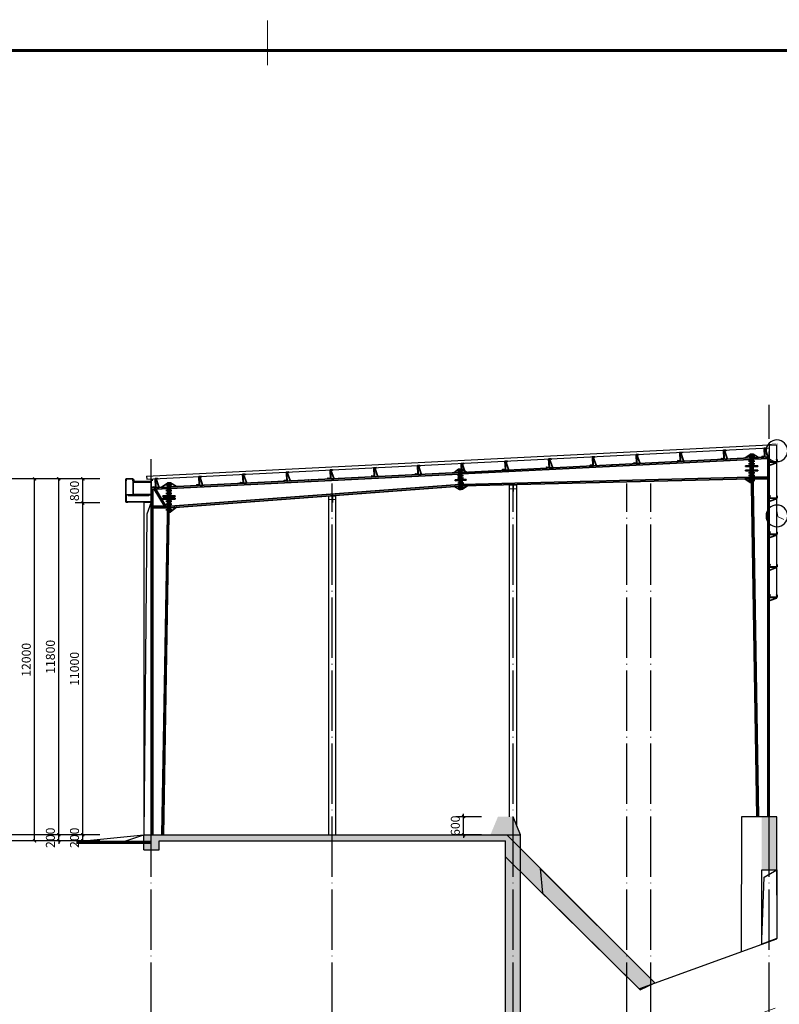
# Model space of a CAD drawing. Extents: x -146361 to 159770, y -87748 to 849918.
# Drawn here: x 89233 to 114428, y 8444 to 41087 of the extents above; entities that cross this region are included whole.
import ezdxf
from ezdxf.enums import TextEntityAlignment as Align

# ---------------------------------------------------------------- set-up
doc = ezdxf.new("R2010")
doc.units = 0
doc.header["$LTSCALE"] = 1000
doc.header["$MEASUREMENT"] = 0
doc.linetypes.add('DASH', pattern=[0.35, 0.25, -0.1])
doc.linetypes.add('DOTE', pattern=[2.42, 2, -0.2, 0.02, -0.2])
for name, color, linetype, lineweight in [('114', 2, 'Continuous', 18), ('14', 2, 'Continuous', 35), ('柱_主零件_实线', 51, 'Continuous', 18), ('柱子', 3, 'Continuous', 35), ('梁_主零件_实线', 141, 'Continuous', 18)]:
    doc.layers.add(name, color=color, linetype=linetype, lineweight=lineweight)
for name, color, linetype in [('COLUMN', 9, 'Continuous'), ('DIM', 3, 'Continuous'), ('DIM_ELEV', 3, 'Continuous'), ('DIM_IDEN', 3, 'Continuous'), ('DOTE', 1, 'Continuous'), ('GROUND', 2, 'Continuous'), ('KFZ', 2, 'Continuous'), ('PUB_DIM', 3, 'Continuous'), ('PUB_HATCH', 8, 'Continuous'), ('S-S', 2, 'Continuous'), ('S_WALL', 9, 'Continuous'), ('TK', 7, 'Continuous'), ('TK-WHITE', 7, 'Continuous'), ('WALL', 191, 'Continuous'), ('WINDOW', 4, 'Continuous')]:
    doc.layers.add(name, color=color, linetype=linetype)
doc.styles.add('_TCH_DIM_T3', font='SIMPLEX', dxfattribs={"width": 0.705882, "bigfont": 'GBCBIG'})
doc.styles.add('TK_宋体', font='txt')
doc.styles.add('宋体', font='txt')
doc.dimstyles.new('_TCH_ARCH&&100', dxfattribs={"dimtxt": 297.5, "dimasz": 100, "dimexe": 250, "dimexo": 300, "dimgap": 126.25, "dimtad": 1, "dimdec": 0, "dimzin": 0, "dimdsep": 46, "dimtxsty": '_TCH_DIM_T3', "dimblk": 'ARCHTICK', "dimcen": 0.09, "dimclrt": 7, "dimazin": 2, "dimtfac": 1, "dimtdec": 0, "dimtix": 1, "dimtmove": 2, "dimatfit": 3, "dimfxl": 0, "dimtolj": 1, "dimtzin": 0, "dimarcsym": 0})

# ---------------------------------------------------------------- blocks, each defined once
blk = doc.blocks.new('lzA1_0.5_1')
at = {"layer": 'TK-WHITE', "const_width": 0.35}
blk.add_lwpolyline([(638, 594), (638, 579)], dxfattribs=at)
blk.add_lwpolyline([(638, 594), (638, 579)], dxfattribs=at)
at = {"layer": 'TK-WHITE'}
for points, const_width in [([(0, 0), (1261, 0), (1261, 594), (0, 594)], 0.01), ([(25, 10), (1251, 10), (1251, 584), (25, 584)], 1)]:
    blk.add_lwpolyline(points, close=True, dxfattribs=dict(at, const_width=const_width))
at = {"layer": 'TK', "style": 'TK_宋体', "flags": 3}
for tag, p in [('LZHQ_N会签5_T5_H2', (7.5, 574)), ('LZHQ_N会签6_T5_H2', (12.5, 574)), ('LZHQ_N会签7_T5_H2', (17.06, 572.24)), ('LZHQ_N会签8_T5_H2', (22.5, 574)), ('LZHQ_N会签5_T6_H5', (7.5, 554)), ('LZHQ_N会签6_T6_H5', (12.5, 554)), ('LZHQ_N会签7_T6_H5', (17.5, 554)), ('LZHQ_N会签8_T6_H5', (22.5, 554)), ('LZHQ_N会签5_T5_H2', (7.5, 534)), ('LZHQ_N会签6_T5_H2', (12.5, 534)), ('LZHQ_N会签7_T5_H2', (17.5, 534)), ('LZHQ_N会签8_T5_H2', (22.5, 534)), ('LZHQ_N会签1_T5_H2', (7.5, 514)), ('LZHQ_N会签2_T5_H2', (12.5, 514)), ('LZHQ_N会签3_T5_H2', (17.5, 514)), ('LZHQ_N会签4_T5_H2', (22.5, 514)), ('LZHQ_N会签1_T6_H5', (7.5, 494)), ('LZHQ_N会签2_T6_H5', (12.5, 494)), ('LZHQ_N会签3_T6_H5', (17.5, 494)), ('LZHQ_N会签4_T6_H5', (22.5, 494)), ('LZHQ_N会签1_T5_H2', (7.5, 474)), ('LZHQ_N会签2_T5_H2', (12.5, 474)), ('LZHQ_N会签3_T5_H2', (17.5, 474)), ('LZHQ_N会签4_T5_H2', (22.5, 474))]:
    blk.add_attdef(tag, text='', height=1.8, rotation=90, dxfattribs=at).set_placement(p, align=Align.MIDDLE_CENTER)
at = {"layer": 'TK', "style": '宋体', "flags": 3}
blk.add_attdef('LZBARCODE_T1', text='', height=3, rotation=90, dxfattribs=at).set_placement((1251, 10, 0), align=Align.TOP_LEFT)
at = {"layer": 'TK', "style": '宋体', "width": 0.75}
blk.add_attdef('LZTQINS', text='', height=3, dxfattribs=at).set_placement((1251, 10), align=Align.MIDDLE)
at = {"layer": 'TK', "style": '宋体', "flags": 3}
blk.add_attdef('LZFRAME', text='', height=3, dxfattribs=at).set_placement((1245.21, 5.03), align=Align.MIDDLE)
blk = doc.blocks.new('FDHSGHFGHDGH')
at = {"layer": '114'}
for p, q in [((13374, 23550), (12852, 23550)), ((1374, 22823), (852, 22823))]:
    blk.add_line(p, q, dxfattribs=at)
at = {"layer": '114', "color": 1, "const_width": 1.4}
for points in [[(13149, 23550), (13077, 23550)], [(1149, 22823), (1077, 22823)]]:
    blk.add_lwpolyline(points, dxfattribs=at)
at = {"layer": '14', "ltscale": 100}
for p, q in [((13125, 23369), (13109, 23369)), ((1125, 22642), (1109, 22642))]:
    blk.add_line(p, q, dxfattribs=at)
at = {"layer": '14', "linetype": 'DASH', "ltscale": 100}
for points in [[(13109, 23913), (13125, 23913)], [(1109, 23186), (1125, 23186)]]:
    blk.add_lwpolyline(points, dxfattribs=at)
at = {"layer": '14', "ltscale": 100}
for points in [[(13109, 23369), (13109, 23913)], [(13125, 23913), (13125, 23369)], [(1109, 22642), (1109, 23186)], [(1125, 23186), (1125, 22642)]]:
    blk.add_lwpolyline(points, dxfattribs=at)
at = {"layer": 'KFZ'}
for points in [[(13355, 1200), (13355, 23776), (12855, 23776), (12855, 1782)], [(1355, 600), (1355, 23049), (855, 23049), (855, 600)]]:
    blk.add_lwpolyline(points, dxfattribs=at)
blk = doc.blocks.new('20230803.11095514')
at = {"color": 6}
for p, q in [((504, 6923), (6447, 6923)), ((504, 6670), (6447, 6670)), ((540, 2499), (8810, 2499)), ((1226, 2499), (1226, 2246)), ((1226, 2246), (8124, 2246)), ((8124, 2499), (8124, 2246))]:
    blk.add_line(p, q, dxfattribs=at)
at = {"layer": 'PUB_DIM'}
for points in [[(0, 7327), (2, 7355), (504, 7315), (504, 2528), (6447, 2528), (6447, 7275), (5973, 7275), (5973, 7303), (6475, 7303), (6475, 2499), (476, 2499), (476, 7289)], [(6475, 7798), (6475, 2499), (8874, 2499), (8874, 7798)], [(6555, 7798), (6555, 2499), (8794, 2499), (8794, 7798)], [(476, 0), (8874, 0), (8874, 2499), (476, 2499)], [(476, 80), (8874, 80), (8874, 2419), (476, 2419)]]:
    blk.add_lwpolyline(points, close=True, dxfattribs=at)
at = {"layer": 'S-S'}
for points in [[(8714, 7048), (8810, 7048, 0.4142136), (8874, 7112), (8874, 7734, 0.4142136), (8810, 7798), (6539, 7798, 0.4142136), (6475, 7734), (6475, 7112, 0.4142136), (6539, 7048), (6635, 7048), (6635, 7112), (6539, 7112), (6539, 7734), (8810, 7734), (8810, 7112), (8714, 7112)], [(1226, 160), (1226, 64, -0.4142136), (1162, 0), (540, 0, -0.4142136), (476, 64), (476, 2435, -0.4142136), (540, 2499), (1162, 2499, -0.4142136), (1226, 2435), (1226, 2339), (1162, 2339), (1162, 2435), (540, 2435), (540, 64), (1162, 64), (1162, 160)], [(8124, 160), (8124, 64, 0.4142136), (8188, 0), (8810, 0, 0.4142136), (8874, 64), (8874, 2435, 0.4142136), (8810, 2499), (8188, 2499, 0.4142136), (8124, 2435), (8124, 2339), (8188, 2339), (8188, 2435), (8810, 2435), (8810, 64), (8188, 64), (8188, 160)]]:
    blk.add_lwpolyline(points, format="xyb", close=True, dxfattribs=at)
blk = doc.blocks.new('20240406.01410288')
at = {"layer": '柱子', "ltscale": 100}
h = blk.add_hatch(color=256, dxfattribs=at)
edge = h.paths.add_edge_path()
edge.add_arc((35744, 31124), 10, 0, 360)
h = blk.add_hatch(color=256, dxfattribs=at)
edge = h.paths.add_edge_path()
edge.add_arc((15644, 30119), 10, 0, 360)
for p, q in [((44823, 31703), (45223, 31703)), ((44823, 31363), (45223, 31363)), ((25488, 30721), (25888, 30741)), ((44823, 31183), (45223, 31183)), ((25504, 30402), (25904, 30422)), ((25512, 30242), (25912, 30262)), ((25520, 30080), (25920, 30100)), ((44823, 30605), (45223, 30605)), ((44823, 30425), (45223, 30425)), ((44823, 30085), (45223, 30085)), ((6163, 29800), (6563, 29800)), ((6163, 29420), (6563, 29420)), ((25528, 29920), (25928, 29940)), ((25544, 29600), (25944, 29620)), ((6163, 29220), (6563, 29220)), ((6163, 28718), (6563, 28718)), ((6163, 28518), (6563, 28518)), ((6163, 28138), (6563, 28138))]:
    blk.add_line(p, q, dxfattribs=at)
for points in [[(43190, 31536), (43162, 32089), (43304, 32096), (43332, 32071), (43336, 32075), (43306, 32102), (43156, 32095), (43184, 31541), (43042, 31534), (43015, 31559), (43011, 31555), (43040, 31528)], [(45890, 31671), (45862, 32224), (46004, 32231), (46032, 32206), (46036, 32210), (46006, 32237), (45856, 32230), (45884, 31676), (45742, 31669), (45715, 31694), (45711, 31690), (45740, 31663)], [(28690, 30810), (28662, 31364), (28804, 31371), (28832, 31346), (28836, 31350), (28806, 31377), (28656, 31369), (28684, 30816), (28542, 30809), (28515, 30834), (28511, 30830), (28540, 30803)], [(31590, 30956), (31562, 31509), (31704, 31516), (31732, 31491), (31736, 31495), (31706, 31522), (31556, 31515), (31584, 30961), (31442, 30954), (31415, 30979), (31411, 30975), (31440, 30948)], [(34490, 31101), (34462, 31654), (34604, 31661), (34632, 31636), (34636, 31640), (34606, 31667), (34456, 31660), (34484, 31106), (34342, 31099), (34315, 31124), (34311, 31120), (34340, 31093)], [(37390, 31246), (37362, 31799), (37504, 31806), (37532, 31781), (37536, 31785), (37506, 31812), (37356, 31805), (37384, 31251), (37242, 31244), (37215, 31269), (37211, 31265), (37240, 31238)], [(40290, 31391), (40262, 31944), (40404, 31951), (40432, 31926), (40436, 31930), (40406, 31957), (40256, 31950), (40284, 31396), (40142, 31389), (40115, 31414), (40111, 31410), (40140, 31383)], [(17090, 30231), (17062, 30784), (17204, 30791), (17232, 30766), (17236, 30770), (17206, 30797), (17056, 30790), (17084, 30236), (16942, 30229), (16915, 30254), (16911, 30250), (16940, 30223)], [(19990, 30376), (19962, 30929), (20104, 30936), (20132, 30911), (20136, 30915), (20106, 30942), (19956, 30935), (19984, 30381), (19842, 30374), (19815, 30399), (19811, 30395), (19840, 30368)], [(22890, 30521), (22862, 31074), (23004, 31081), (23032, 31056), (23036, 31060), (23006, 31087), (22856, 31080), (22884, 30526), (22742, 30519), (22715, 30544), (22711, 30540), (22740, 30513)], [(25790, 30666), (25762, 31219), (25904, 31226), (25932, 31201), (25936, 31205), (25906, 31232), (25756, 31225), (25784, 30671), (25642, 30664), (25615, 30689), (25611, 30685), (25640, 30658)], [(5490, 29651), (5462, 30204), (5604, 30211), (5632, 30186), (5636, 30190), (5606, 30217), (5456, 30210), (5484, 29656), (5342, 29649), (5315, 29674), (5311, 29670), (5340, 29643)], [(8390, 29796), (8362, 30349), (8504, 30356), (8532, 30331), (8536, 30335), (8506, 30362), (8356, 30355), (8384, 29801), (8242, 29794), (8215, 29819), (8211, 29815), (8240, 29788)], [(11290, 29941), (11262, 30494), (11404, 30501), (11432, 30476), (11436, 30480), (11406, 30507), (11256, 30500), (11284, 29946), (11142, 29939), (11115, 29964), (11111, 29960), (11140, 29933)], [(14190, 30086), (14162, 30639), (14304, 30646), (14332, 30621), (14336, 30625), (14306, 30652), (14156, 30645), (14184, 30091), (14042, 30084), (14015, 30109), (14011, 30105), (14040, 30078)]]:
    blk.add_lwpolyline(points, close=True, dxfattribs=at)
for points in [[(43165, 32076), (43194, 31497)], [(43403, 31547), (43405, 31507), (43245, 31499), (43203, 31537), (43177, 32076), (43216, 32078), (43403, 31547)], [(43205, 31497), (43177, 32076)], [(45865, 32211), (45894, 31632)], [(46103, 31682), (46105, 31642), (45945, 31634), (45903, 31672), (45877, 32211), (45916, 32213), (46103, 31682)], [(45905, 31632), (45877, 32211)], [(25793, 30627), (44923, 31583)], [(25798, 30527), (44923, 31483)], [(28665, 31351), (28694, 30772)], [(28903, 30822), (28905, 30782), (28745, 30774), (28703, 30812), (28677, 31351), (28716, 31353), (28903, 30822)], [(28705, 30772), (28677, 31351)], [(31565, 31496), (31594, 30917)], [(31803, 30967), (31805, 30927), (31645, 30919), (31603, 30957), (31577, 31496), (31616, 31498), (31803, 30967)], [(31605, 30917), (31577, 31496)], [(34465, 31641), (34494, 31062)], [(34703, 31112), (34705, 31072), (34545, 31064), (34503, 31102), (34477, 31641), (34516, 31643), (34703, 31112)], [(34505, 31062), (34477, 31641)], [(37365, 31786), (37394, 31207)], [(37603, 31257), (37605, 31217), (37445, 31209), (37403, 31247), (37377, 31786), (37416, 31788), (37603, 31257)], [(37405, 31207), (37377, 31786)], [(40265, 31931), (40294, 31352)], [(40503, 31402), (40505, 31362), (40345, 31354), (40303, 31392), (40277, 31931), (40316, 31933), (40503, 31402)], [(40305, 31352), (40277, 31931)], [(40294, 31352), (40305, 31352)], [(43194, 31497), (43205, 31497)], [(44564, 31565), (44923, 31823)], [(44883, 31581), (44564, 31565)], [(44923, 31623), (44883, 31581)], [(44923, 29965), (44923, 31824)], [(44923, 31824), (45023, 31824)], [(44923, 31823), (44923, 31623)], [(44923, 31703), (45123, 31703)], [(44923, 31363), (45123, 31363)], [(45023, 29765), (45023, 31824)], [(45023, 31824), (45123, 31824)], [(45023, 31824), (45023, 29965)], [(45123, 31633), (45123, 31833)], [(45123, 31833), (45483, 31611)], [(45123, 31824), (45123, 29765)], [(45123, 31593), (46194, 31647)], [(45163, 31595), (45123, 31633)], [(45123, 31493), (45123, 31593)], [(46194, 31546), (45123, 31493)], [(45483, 31611), (45163, 31595)], [(45894, 31632), (45905, 31632)], [(46194, 31546), (46093, 31541)], [(46093, 7795), (46093, 31541)], [(46094, 31642), (46105, 31642)], [(46194, 31647), (46194, 31546)], [(46194, 7795), (46194, 31546)], [(17065, 30771), (17094, 30192)], [(17303, 30242), (17305, 30202), (17145, 30194), (17103, 30232), (17077, 30771), (17116, 30773), (17303, 30242)], [(17105, 30192), (17077, 30771)], [(19965, 30916), (19994, 30337)], [(20203, 30387), (20205, 30347), (20045, 30339), (20003, 30377), (19977, 30916), (20016, 30918), (20203, 30387)], [(20005, 30337), (19977, 30916)], [(22865, 31061), (22894, 30482)], [(23103, 30532), (23105, 30492), (22945, 30484), (22903, 30522), (22877, 31061), (22916, 31063), (23103, 30532)], [(22905, 30482), (22877, 31061)], [(25264, 30600), (25583, 30836)], [(25583, 30836), (25683, 30841)], [(25650, 29495), (25583, 30836)], [(25583, 30836), (25592, 30657)], [(25588, 30726), (25788, 30736)], [(25683, 30841), (25782, 30846)], [(25683, 30841), (25750, 29500)], [(25750, 29500), (25683, 30841)], [(25765, 31206), (25794, 30627)], [(26003, 30677), (26005, 30637), (25845, 30629), (25803, 30667), (25777, 31206), (25816, 31208), (26003, 30677)], [(25805, 30627), (25777, 31206)], [(25782, 30846), (25849, 29505)], [(25791, 30667), (25782, 30846)], [(25782, 30846), (26123, 30643)], [(28694, 30771), (28705, 30772)], [(31594, 30917), (31605, 30917)], [(34494, 31062), (34505, 31062)], [(37394, 31207), (37405, 31207)], [(44923, 31063), (44613, 31063)], [(44613, 31063), (44613, 31013)], [(44613, 31013), (44923, 31013)], [(44613, 30725), (44613, 30775)], [(44613, 30775), (44923, 30775)], [(44923, 30725), (44613, 30725)], [(44923, 31183), (45123, 31183)], [(44923, 31013), (44923, 31063)], [(44923, 30775), (44923, 30725)], [(45123, 31063), (45433, 31063)], [(45123, 31013), (45123, 31063)], [(45433, 31013), (45123, 31013)], [(45433, 30775), (45123, 30775)], [(45123, 30775), (45123, 30725)], [(45123, 30725), (45433, 30725)], [(45433, 31063), (45433, 31013)], [(45433, 30725), (45433, 30775)], [(46674, 31320), (46194, 31320)], [(46194, 31308), (46194, 31320)], [(46194, 31308), (46674, 31308)], [(46234, 31108), (46194, 31108), (46194, 31268), (46234, 31308), (46674, 31308), (46674, 31268), (46234, 31108)], [(46674, 31308), (46674, 31320)], [(5465, 30191), (5494, 29612)], [(5703, 29662), (5705, 29622), (5545, 29614), (5503, 29652), (5477, 30191), (5516, 30193), (5703, 29662)], [(5505, 29612), (5477, 30191)], [(6463, 29660), (25594, 30617)], [(6463, 29560), (25599, 30517)], [(8365, 30336), (8394, 29757)], [(8603, 29807), (8605, 29767), (8445, 29759), (8403, 29797), (8377, 30336), (8416, 30338), (8603, 29807)], [(8405, 29757), (8377, 30336)], [(11265, 30481), (11294, 29902)], [(11503, 29952), (11505, 29912), (11345, 29904), (11303, 29942), (11277, 30481), (11316, 30483), (11503, 29952)], [(11305, 29902), (11277, 30481)], [(14165, 30626), (14194, 30047)], [(14403, 30097), (14405, 30057), (14245, 30049), (14203, 30087), (14177, 30626), (14216, 30628), (14403, 30097)], [(14205, 30047), (14177, 30626)], [(14194, 30047), (14205, 30047)], [(17094, 30192), (17105, 30192)], [(19994, 30337), (20005, 30337)], [(22894, 30482), (22905, 30482)], [(25554, 30615), (25264, 30600)], [(25618, 30137), (25358, 30124)], [(25358, 30124), (25360, 30074)], [(25360, 30074), (25620, 30087)], [(25592, 30657), (25554, 30615)], [(25604, 30407), (25804, 30417)], [(25612, 30247), (25812, 30257)], [(25620, 30087), (25618, 30137)], [(25620, 30085), (25820, 30095)], [(25833, 30629), (25791, 30667)], [(25794, 30627), (25805, 30627)], [(25817, 30147), (26077, 30160)], [(25820, 30097), (25817, 30147)], [(26080, 30110), (25820, 30097)], [(26123, 30643), (25833, 30629)], [(25833, 29825), (44923, 30305)], [(25838, 29725), (44923, 30205)], [(26077, 30160), (26080, 30110)], [(44563, 30196), (44883, 30204)], [(44923, 29965), (44563, 30196)], [(44883, 30204), (44923, 30165)], [(44923, 30605), (45123, 30605)], [(44923, 30425), (45123, 30425)], [(44923, 30165), (44923, 29965)], [(44923, 30085), (45123, 30085)], [(45123, 30305), (46093, 30305)], [(45123, 30205), (45123, 30305)], [(46093, 30205), (45123, 30205)], [(46093, 30305), (46093, 30205)], [(5194, 29597), (6263, 29650)], [(5194, 29496), (5194, 29597)], [(6263, 29550), (5194, 29496)], [(5194, 29496), (5294, 29501)], [(5194, 6597), (5194, 29496)], [(5294, 6597), (5294, 29501)], [(5493, 29511), (5393, 29506)], [(5393, 29506), (6063, 28378)], [(6163, 28378), (5493, 29511)], [(5494, 29612), (5505, 29612)], [(5853, 29630), (6263, 29920)], [(6223, 29648), (5853, 29630)], [(6263, 29690), (6223, 29648)], [(6263, 27798), (6263, 29938)], [(6263, 29938), (6363, 29938)], [(6263, 29920), (6263, 29690)], [(6263, 29800), (6463, 29800)], [(6263, 29650), (6263, 29550)], [(6263, 29420), (6463, 29420)], [(6363, 29938), (6363, 27798)], [(6363, 27998), (6363, 29938)], [(6363, 29938), (6463, 29938)], [(6463, 29938), (6463, 27998)], [(6463, 29700), (6463, 29930)], [(6463, 29930), (6872, 29680)], [(6463, 28378), (25634, 29815)], [(6463, 28278), (25639, 29715)], [(6503, 29662), (6463, 29700)], [(6872, 29680), (6503, 29662)], [(8394, 29757), (8405, 29757)], [(11294, 29902), (11305, 29902)], [(25310, 29691), (25599, 29712)], [(25650, 29495), (25310, 29691)], [(25599, 29712), (25641, 29675)], [(25628, 29925), (25828, 29935)], [(25641, 29675), (25650, 29495)], [(25644, 29605), (25844, 29615)], [(25750, 29500), (25650, 29495)], [(25849, 29505), (25750, 29500)], [(25840, 29685), (25878, 29726)], [(25849, 29505), (25840, 29685)], [(26168, 29733), (25849, 29505)], [(25878, 29726), (26168, 29733)], [(45023, 29965), (44923, 29965)], [(45377, 7795), (45023, 29765)], [(45123, 29765), (45023, 29765)], [(45123, 29765), (45023, 29765)], [(45477, 7795), (45123, 29765)], [(6263, 29080), (5953, 29080)], [(5953, 29080), (5953, 29030)], [(5953, 29030), (6263, 29030)], [(5953, 28858), (5953, 28908)], [(5953, 28908), (6263, 28908)], [(6263, 28858), (5953, 28858)], [(6263, 29220), (6463, 29220)], [(6263, 29030), (6263, 29080)], [(6263, 28908), (6263, 28858)], [(6463, 29080), (6773, 29080)], [(6463, 29030), (6463, 29080)], [(6773, 29030), (6463, 29030)], [(6773, 28908), (6463, 28908)], [(6463, 28908), (6463, 28858)], [(6463, 28858), (6773, 28858)], [(6773, 29080), (6773, 29030)], [(6773, 28858), (6773, 28908)], [(46674, 28920), (46194, 28920)], [(46194, 28908), (46194, 28920)], [(46194, 28908), (46674, 28908)], [(46234, 28708), (46194, 28708), (46194, 28868), (46234, 28908), (46674, 28908), (46674, 28868), (46234, 28708)], [(46674, 28908), (46674, 28920)], [(5294, 28378), (6263, 28378)], [(5294, 28278), (5294, 28378)], [(6263, 28278), (5294, 28278)], [(6063, 28378), (6163, 28378)], [(6263, 28718), (6463, 28718)], [(6263, 28518), (6463, 28518)], [(6263, 28378), (6263, 28278)], [(6263, 28138), (6463, 28138)], [(6872, 28309), (6463, 28008)], [(6463, 28238), (6503, 28281)], [(6463, 28008), (6463, 28238)], [(6503, 28281), (6872, 28309)], [(5902, 6597), (6263, 27798)], [(6002, 6597), (6363, 27798)], [(6263, 27798), (6363, 27798)], [(6363, 27798), (6263, 27798)], [(6463, 27998), (6363, 27998)], [(46674, 26520), (46194, 26520)], [(46194, 26508), (46194, 26520)], [(46194, 26508), (46674, 26508)], [(46234, 26308), (46194, 26308), (46194, 26468), (46234, 26508), (46674, 26508), (46674, 26468), (46234, 26308)], [(46674, 26508), (46674, 26520)], [(46674, 24363), (46194, 24363)], [(46194, 24351), (46194, 24363)], [(46194, 24351), (46674, 24351)], [(46234, 24151), (46194, 24151), (46194, 24311), (46234, 24351), (46674, 24351), (46674, 24311), (46234, 24151)], [(46674, 24351), (46674, 24363)], [(46674, 22349), (46194, 22349)], [(46194, 22337), (46194, 22349)], [(46194, 22337), (46674, 22337)], [(46234, 22137), (46194, 22137), (46194, 22297), (46234, 22337), (46674, 22337), (46674, 22297), (46234, 22137)], [(46674, 22337), (46674, 22349)]]:
    blk.add_lwpolyline(points, dxfattribs=at)
for points in [[(46674, 31466), (46706, 31466, -0.414214), (46710, 31462), (46710, 31328, -0.414214), (46706, 31324), (46222, 31324, -0.414214), (46218, 31328), (46218, 31462, -0.414214), (46222, 31466), (46254, 31466), (46254, 31470), (46218, 31470, 0.414214), (46214, 31466), (46214, 31324, 0.414214), (46218, 31320), (46710, 31320, 0.414214), (46714, 31324), (46714, 31466, 0.414214), (46710, 31470), (46674, 31470), (46674, 31466)], [(46674, 29066), (46706, 29066, -0.414214), (46710, 29062), (46710, 28928, -0.414214), (46706, 28924), (46222, 28924, -0.414214), (46218, 28928), (46218, 29062, -0.414214), (46222, 29066), (46254, 29066), (46254, 29070), (46218, 29070, 0.414214), (46214, 29066), (46214, 28924, 0.414214), (46218, 28920), (46710, 28920, 0.414214), (46714, 28924), (46714, 29066, 0.414214), (46710, 29070), (46674, 29070), (46674, 29066)], [(46674, 26666), (46706, 26666, -0.414214), (46710, 26662), (46710, 26528, -0.414214), (46706, 26524), (46222, 26524, -0.414214), (46218, 26528), (46218, 26662, -0.414214), (46222, 26666), (46254, 26666), (46254, 26670), (46218, 26670, 0.414214), (46214, 26666), (46214, 26524, 0.414214), (46218, 26520), (46710, 26520, 0.414214), (46714, 26524), (46714, 26666, 0.414214), (46710, 26670), (46674, 26670), (46674, 26666)], [(46674, 24509), (46706, 24509, -0.414214), (46710, 24505), (46710, 24371, -0.414214), (46706, 24367), (46222, 24367, -0.414214), (46218, 24371), (46218, 24505, -0.414214), (46222, 24509), (46254, 24509), (46254, 24513), (46218, 24513, 0.414214), (46214, 24509), (46214, 24367, 0.414214), (46218, 24363), (46710, 24363, 0.414214), (46714, 24367), (46714, 24509, 0.414214), (46710, 24513), (46674, 24513), (46674, 24509)], [(46674, 22495), (46706, 22495, -0.414214), (46710, 22491), (46710, 22357, -0.414214), (46706, 22353), (46222, 22353, -0.414214), (46218, 22357), (46218, 22491, -0.414214), (46222, 22495), (46254, 22495), (46254, 22499), (46218, 22499, 0.414214), (46214, 22495), (46214, 22353, 0.414214), (46218, 22349), (46710, 22349, 0.414214), (46714, 22353), (46714, 22495, 0.414214), (46710, 22499), (46674, 22499), (46674, 22495)]]:
    blk.add_lwpolyline(points, format="xyb", dxfattribs=at)
for centre in [(35744, 31124), (15644, 30119)]:
    blk.add_circle(centre, 10, dxfattribs=at)
at = {"layer": '柱子', "ltscale": 100, "xscale": -0.2, "yscale": 0.2, "zscale": 0.2}
blk.add_blockref('20230803.11095514', (5289, 28647), dxfattribs=at)
blk = doc.blocks.new('FSDFGSDGDGDS')
at = {"layer": '柱_主零件_实线'}
for p, q in [((695863, 69471), (696263, 69617)), ((691432, 67859), (691832, 68004))]:
    blk.add_line(p, q, dxfattribs=at)
at = {"layer": '柱_主零件_实线', "ltscale": 20, "const_width": 0.02}
for points in [[(704988, 66365), (704988, 71565)], [(705488, 71565), (704988, 71565)], [(705008, 66365), (705008, 71565)], [(705468, 66365), (705468, 71565)], [(705488, 66365), (705488, 71565)], [(710963, 66365), (710963, 71565)], [(711263, 71565), (710963, 71565)], [(710975, 66365), (710975, 71565)], [(711251, 66365), (711251, 71565)], [(711263, 66365), (711263, 71565)], [(701063, 71364), (700663, 71218)], [(700663, 65865), (700663, 71218)], [(700681, 65865), (700681, 71225)], [(701045, 65865), (701045, 71357)], [(701063, 65865), (701063, 71364)], [(696245, 65865), (696245, 69610)], [(696263, 65865), (696263, 69617)], [(695863, 65865), (695863, 69471)], [(695881, 65865), (695881, 69478)], [(691814, 65865), (691814, 67998)], [(691832, 65865), (691832, 68004)], [(707463, 66365), (707463, 68065)], [(707763, 68065), (707463, 68065)], [(707475, 66365), (707475, 68065)], [(707751, 66365), (707751, 68065)], [(707763, 66365), (707763, 68065)], [(713723, 65515), (713723, 68065)], [(714023, 68065), (713723, 68065)], [(713735, 65515), (713735, 68065)], [(714011, 65515), (714011, 68065)], [(714023, 65515), (714023, 68065)], [(691432, 65865), (691432, 67859)], [(691450, 65865), (691450, 67865)]]:
    blk.add_lwpolyline(points, dxfattribs=at)
at = {"layer": '梁_主零件_实线', "ltscale": 20, "const_width": 0.02}
for points in [[(710963, 71565), (705488, 71565)], [(705488, 71115), (705488, 71565)], [(710963, 71551), (705488, 71551)], [(710963, 71565), (710963, 71115)], [(700663, 71218), (696263, 69617)], [(700663, 71203), (696263, 69602)], [(710963, 71129), (705488, 71129)], [(710963, 71115), (705488, 71115)], [(700663, 70593), (696263, 68991)], [(700663, 70578), (696263, 68976)], [(704988, 70555), (701063, 70555)], [(701063, 70105), (701063, 70555)], [(704988, 70541), (701063, 70541)], [(704988, 70555), (704988, 70105)], [(704988, 70119), (701063, 70119)], [(704988, 70105), (701063, 70105)], [(695863, 69471), (691832, 68004)], [(695863, 69456), (691832, 67989)], [(695863, 68846), (691832, 67378)], [(695863, 68831), (691832, 67364)], [(710963, 68065), (707763, 68065)], [(707763, 67615), (707763, 68065)], [(710963, 68051), (707763, 68051)], [(710963, 68065), (710963, 67615)], [(713723, 68065), (711263, 68065)], [(711263, 67615), (711263, 68065)], [(713723, 68051), (711263, 68051)], [(713723, 68065), (713723, 67615)], [(715123, 68065), (714023, 68065)], [(714023, 67615), (714023, 68065)], [(715123, 68051), (714023, 68051)], [(715123, 68065), (715123, 67615)], [(710963, 67629), (707763, 67629)], [(710963, 67615), (707763, 67615)], [(713723, 67629), (711263, 67629)], [(713723, 67615), (711263, 67615)], [(715123, 67629), (714023, 67629)], [(715123, 67615), (714023, 67615)]]:
    blk.add_lwpolyline(points, dxfattribs=at)
blk = doc.blocks.new('_ArchTick')
at = {"color": 0, "linetype": 'ByBlock', "const_width": 0.4}
blk.add_lwpolyline([(-0.5, -0.5), (0.5, 0.5)], dxfattribs=at)
blk = doc.blocks.new('*D728')
at = {"layer": 'Defpoints', "color": 0, "transparency": 16777216}
for p in [(89726, 25864), (90589, 25864), (90589, 13864)]:
    blk.add_point(p, dxfattribs=at)
at = {"layer": 'PUB_DIM', "color": 0, "lineweight": -2, "transparency": 16777216}
for p, q in [((90289, 25864), (89476, 25864)), ((89726, 13864), (89726, 25864)), ((90289, 13864), (89476, 13864))]:
    blk.add_line(p, q, dxfattribs=at)
at = {"layer": 'PUB_DIM', "color": 0, "lineweight": -2, "transparency": 16777216, "xscale": 100, "yscale": 100, "zscale": 100}
for p, rotation in [((89726, 25864), 90), ((89726, 13864), 270)]:
    blk.add_blockref('_ArchTick', p, dxfattribs=dict(at, rotation=rotation))
at = {"layer": 'PUB_DIM', "color": 7, "transparency": 16777216, "insert": (89451, 19864), "char_height": 297.5, "attachment_point": 5, "rotation": 90, "style": '_TCH_DIM_T3'}
blk.add_mtext('\\A1;12000', dxfattribs=at)
blk = doc.blocks.new('*D731')
at = {"layer": 'Defpoints', "color": 0, "transparency": 16777216}
for p in [(103956, 14664), (104849, 14664), (104849, 14064)]:
    blk.add_point(p, dxfattribs=at)
at = {"layer": 'PUB_DIM', "color": 0, "lineweight": -2, "transparency": 16777216}
for p, q in [((103956, 14664), (103956, 14764)), ((104549, 14664), (103706, 14664)), ((103956, 14064), (103956, 14664)), ((104549, 14064), (103706, 14064)), ((103956, 14064), (103956, 13964))]:
    blk.add_line(p, q, dxfattribs=at)
at = {"layer": 'PUB_DIM', "color": 0, "lineweight": -2, "transparency": 16777216, "xscale": 100, "yscale": 100, "zscale": 100}
for p, rotation in [((103956, 14664), 270), ((103956, 14064), 90)]:
    blk.add_blockref('_ArchTick', p, dxfattribs=dict(at, rotation=rotation))
at = {"layer": 'PUB_DIM', "color": 7, "transparency": 16777216, "insert": (103681, 14364), "char_height": 297.5, "attachment_point": 5, "rotation": 90, "style": '_TCH_DIM_T3'}
blk.add_mtext('\\A1;600', dxfattribs=at)
blk = doc.blocks.new('*D732')
at = {"layer": 'Defpoints', "color": 0, "transparency": 16777216}
for p in [(91326, 14064), (92189, 14064), (92189, 13864)]:
    blk.add_point(p, dxfattribs=at)
at = {"layer": 'PUB_DIM', "color": 0, "lineweight": -2, "transparency": 16777216}
for p, q in [((91889, 14064), (91076, 14064)), ((91326, 14064), (91326, 14164)), ((91326, 13864), (91326, 14064)), ((91889, 13864), (91076, 13864)), ((91326, 13864), (91326, 13764))]:
    blk.add_line(p, q, dxfattribs=at)
at = {"layer": 'PUB_DIM', "color": 0, "lineweight": -2, "transparency": 16777216, "xscale": 100, "yscale": 100, "zscale": 100}
for p, rotation in [((91326, 14064), 270), ((91326, 13864), 90)]:
    blk.add_blockref('_ArchTick', p, dxfattribs=dict(at, rotation=rotation))
at = {"layer": 'PUB_DIM', "color": 7, "transparency": 16777216, "insert": (91051, 13964), "char_height": 297.5, "attachment_point": 5, "rotation": 90, "style": '_TCH_DIM_T3'}
blk.add_mtext('\\A1;200', dxfattribs=at)
blk = doc.blocks.new('*D733')
at = {"layer": 'Defpoints', "color": 0, "transparency": 16777216}
for p in [(91326, 25064), (92189, 25064), (92189, 14064)]:
    blk.add_point(p, dxfattribs=at)
at = {"layer": 'PUB_DIM', "color": 0, "lineweight": -2, "transparency": 16777216}
for p, q in [((91889, 25064), (91076, 25064)), ((91326, 14064), (91326, 25064)), ((91889, 14064), (91076, 14064))]:
    blk.add_line(p, q, dxfattribs=at)
at = {"layer": 'PUB_DIM', "color": 0, "lineweight": -2, "transparency": 16777216, "xscale": 100, "yscale": 100, "zscale": 100}
for p, rotation in [((91326, 25064), 90), ((91326, 14064), 270)]:
    blk.add_blockref('_ArchTick', p, dxfattribs=dict(at, rotation=rotation))
at = {"layer": 'PUB_DIM', "color": 7, "transparency": 16777216, "insert": (91051, 19564), "char_height": 297.5, "attachment_point": 5, "rotation": 90, "style": '_TCH_DIM_T3'}
blk.add_mtext('\\A1;11000', dxfattribs=at)
blk = doc.blocks.new('*D734')
at = {"layer": 'Defpoints', "color": 0, "transparency": 16777216}
for p in [(91326, 25864), (92189, 25864), (92189, 25064)]:
    blk.add_point(p, dxfattribs=at)
at = {"layer": 'PUB_DIM', "color": 0, "lineweight": -2, "transparency": 16777216}
for p, q in [((91889, 25864), (91076, 25864)), ((91326, 25064), (91326, 25864)), ((91889, 25064), (91076, 25064))]:
    blk.add_line(p, q, dxfattribs=at)
at = {"layer": 'PUB_DIM', "color": 0, "lineweight": -2, "transparency": 16777216, "xscale": 100, "yscale": 100, "zscale": 100}
for p, rotation in [((91326, 25864), 90), ((91326, 25064), 270)]:
    blk.add_blockref('_ArchTick', p, dxfattribs=dict(at, rotation=rotation))
at = {"layer": 'PUB_DIM', "color": 7, "transparency": 16777216, "insert": (91051, 25464), "char_height": 297.5, "attachment_point": 5, "rotation": 90, "style": '_TCH_DIM_T3'}
blk.add_mtext('\\A1;800', dxfattribs=at)
blk = doc.blocks.new('*D757')
at = {"layer": 'Defpoints', "color": 0, "transparency": 16777216}
for p in [(90526, 14064), (91389, 14064), (91389, 13864)]:
    blk.add_point(p, dxfattribs=at)
at = {"layer": 'PUB_DIM', "color": 0, "lineweight": -2, "transparency": 16777216}
for p, q in [((91089, 14064), (90276, 14064)), ((90526, 14064), (90526, 14164)), ((90526, 13864), (90526, 14064)), ((91089, 13864), (90276, 13864)), ((90526, 13864), (90526, 13764))]:
    blk.add_line(p, q, dxfattribs=at)
at = {"layer": 'PUB_DIM', "color": 0, "lineweight": -2, "transparency": 16777216, "xscale": 100, "yscale": 100, "zscale": 100}
for p, rotation in [((90526, 14064), 270), ((90526, 13864), 90)]:
    blk.add_blockref('_ArchTick', p, dxfattribs=dict(at, rotation=rotation))
at = {"layer": 'PUB_DIM', "color": 7, "transparency": 16777216, "insert": (90251, 13964), "char_height": 297.5, "attachment_point": 5, "rotation": 90, "style": '_TCH_DIM_T3'}
blk.add_mtext('\\A1;200', dxfattribs=at)
blk = doc.blocks.new('*D758')
at = {"layer": 'Defpoints', "color": 0, "transparency": 16777216}
for p in [(90526, 25864), (91389, 25864), (91389, 14064)]:
    blk.add_point(p, dxfattribs=at)
at = {"layer": 'PUB_DIM', "color": 0, "lineweight": -2, "transparency": 16777216}
for p, q in [((91089, 25864), (90276, 25864)), ((90526, 14064), (90526, 25864)), ((91089, 14064), (90276, 14064))]:
    blk.add_line(p, q, dxfattribs=at)
at = {"layer": 'PUB_DIM', "color": 0, "lineweight": -2, "transparency": 16777216, "xscale": 100, "yscale": 100, "zscale": 100}
for p, rotation in [((90526, 25864), 90), ((90526, 14064), 270)]:
    blk.add_blockref('_ArchTick', p, dxfattribs=dict(at, rotation=rotation))
at = {"layer": 'PUB_DIM', "color": 7, "transparency": 16777216, "insert": (90251, 19964), "char_height": 297.5, "attachment_point": 5, "rotation": 90, "style": '_TCH_DIM_T3'}
blk.add_mtext('\\A1;11800', dxfattribs=at)

msp = doc.modelspace()

# ---------------------------------------------------------------- hatches: boundary and pattern name
at = {"layer": 'PUB_HATCH'}
h = msp.add_hatch(color=256, dxfattribs=at)
h.paths.add_polyline_path([(105553.92, 14663.86), (105095.9, 14663.86), (104845.96, 14063.99), (105273.92, 14063.99), (105553.92, 14063.93)])
h.paths.add_polyline_path([(105595.83, 14663.86), (105553.92, 14663.86), (105553.92, 14063.87), (105845.83, 14063.86)])
for points in [[(114345.83, 12903.61), (114345.83, 14663.61), (113845.83, 14663.61), (113845.83, 12903.61)], [(93355.83, 14063.86), (93855.83, 13863.86), (105345.83, 13863.86), (105845.83, 14063.86)], [(93855.83, 13564.11), (93855.83, 13863.86), (93355.83, 14063.86), (93355.83, 13564.11)], [(105679.16, 4396.94), (105845.83, 4563.61), (105845.83, 14063.86), (105345.83, 13863.86), (105345.83, 4463.61)], [(105387.77, 14063.83), (105345.83, 13332.88), (109817.39, 8927.1), (110299.63, 9151.97)], [(106500.38, 12949.66), (106572.6, 12124.15), (109817.39, 8927.1), (110299.63, 9151.97)]]:
    msp.add_hatch(color=256, dxfattribs=at).paths.add_polyline_path(points)

# ---------------------------------------------------------------- linework, layer by layer
for p, q in [((114095.83, 26987.48), (114335.83, 26987.48)), ((93355.83, 25089.3), (93595.83, 25089.3)), ((114095.83, 21942.08), (114335.83, 21942.08)), ((93355.83, 14063.86), (93595.83, 14063.86))]:
    msp.add_line(p, q)
at = {"color": 0, "lineweight": -3}
msp.add_line((109798.98, 8970.74), (114345.83, 10616.66), dxfattribs=at)
for points in [[(93444.29, 25956.41), (114090.84, 26988.74)], [(93449.28, 25856.53), (114095.83, 26888.86)], [(114095.83, 26986.81), (114095.83, 21942.08)], [(93444.29, 25956.41), (93449.28, 25856.53)], [(114095.83, 25706.56), (114095.83, 25646.49)], [(114095.83, 25266.64), (114095.83, 25206.56)], [(93595.83, 25089.3), (93453.26, 24697.62), (93355.83, 14063.86)], [(114345.83, 14663.11), (113175.38, 14663.11), (113161.33, 10187.88)], [(91358.35, 13864.11), (93355.83, 14063.86)], [(109817.39, 8927.1), (110299.63, 9151.97), (106500.23, 12951.37), (106572.6, 12124.15), (109816.68, 8927.8)], [(113845.83, 10594.28), (113921.56, 12663.15), (114345.83, 12903.61)]]:
    msp.add_lwpolyline(points)
for points, const_width in [([(114095.83, 26987.48), (114095.83, 27013.68), (114355.54, 27031.69), (114355.54, 26666.76), (114335.83, 26681.89)], 10), ([(114335.83, 24901.75), (114382.28, 24609.48), (114578.72, 24516.12)], 25)]:
    msp.add_lwpolyline(points, dxfattribs=dict(const_width=const_width))
at = {"ltscale": 0.5, "const_width": 100}
msp.add_lwpolyline([(91109.17, 13813.86), (93595.83, 13813.86)], dxfattribs=at)
msp.add_lwpolyline([(114345.83, 10624.29), (113846.13, 10442.41), (113846.13, 12903.61), (114345.83, 12903.61)], close=True)
at = {"layer": 'COLUMN'}
for p, q in [((105345.83, 13332.88), (109817.39, 8927.1)), ((110299.63, 9151.97), (106500.23, 12951.37))]:
    msp.add_line(p, q, dxfattribs=at)
at = {"layer": 'DIM_ELEV'}
for p, q in [((91539.24, 25863.86), (88509.39, 25863.86)), ((91639.24, 14063.86), (88609.39, 14063.86)), ((91639.24, 13863.86), (88609.39, 13863.86))]:
    msp.add_line(p, q, dxfattribs=at)
at = {"layer": 'DIM_IDEN'}
for points in [[(114708.49, 26794.15, 1), (113989.18, 26794.15, 1)], [(114708.49, 24635.41, 1), (113989.18, 24635.41, 1)]]:
    msp.add_lwpolyline(points, format="xyb", close=True, dxfattribs=at)
at = {"layer": 'DOTE', "linetype": 'DOTE'}
for p, q in [((114095.83, -4265.17), (114095.83, 28315.36)), ((93595.83, -4265.17), (93595.83, 26515.41)), ((99595.83, -4265.17), (99595.83, 25707.5)), ((105595.83, -4265.17), (105595.83, 25707.5)), ((109365.83, -4265.17), (109365.83, 25707.5)), ((110165.83, -4265.17), (110165.83, 25707.5))]:
    msp.add_line(p, q, dxfattribs=at)
at = {"layer": 'GROUND'}
msp.add_lwpolyline([(92758.35, 13864.11), (93355.83, 14063.86)], dxfattribs=at)
at = {"layer": 'PUB_HATCH'}
for p, q in [((105845.83, 14063.86), (105595.83, 14663.86)), ((110299.63, 9151.97), (105387.74, 14063.86))]:
    msp.add_line(p, q, dxfattribs=at)
at = {"layer": 'S_WALL'}
for points in [[(114335.83, 26987.48), (114335.83, 21942.08)], [(93595.83, 25089.3), (93595.83, 14063.86)]]:
    msp.add_lwpolyline(points, dxfattribs=at)
at = {"layer": 'WALL'}
for p, q in [((114345.83, 12063.61), (114345.83, 14663.61)), ((93355.83, 14063.86), (105845.83, 14063.86)), ((93355.83, 13564.11), (93355.83, 14063.86)), ((105845.83, 4563.61), (105845.83, 14063.86)), ((93855.83, 13863.86), (105345.83, 13863.86)), ((93855.83, 13564.11), (93855.83, 13863.86)), ((105345.83, 4463.61), (105345.83, 13863.86)), ((93355.83, 13564.11), (93855.83, 13564.11))]:
    msp.add_line(p, q, dxfattribs=at)
at = {"layer": 'WINDOW'}
for points in [[(93355.83, 25089.3), (93595.83, 25089.3)], [(93355.83, 25089.3), (93355.83, 14063.86)]]:
    msp.add_lwpolyline(points, dxfattribs=at)

# ---------------------------------------------------------------- block references
at = {"xscale": 100, "yscale": 100, "zscale": 100}
msp.add_blockref('lzA1_0.5_1', (33652.26, -18330.77), dxfattribs=at)
at = {"layer": 'DIM'}
msp.add_blockref('FSDFGSDGDGDS', (-581967.31, -61300.67), dxfattribs=at)
at = {"layer": 'KFZ', "xscale": 0.5, "yscale": 0.5, "zscale": 0.5}
msp.add_blockref('FDHSGHFGHDGH', (99043.28, 13763.86), dxfattribs=at)
at = {"layer": '柱子', "xscale": 0.5, "yscale": 0.5, "zscale": 0.5}
msp.add_blockref('20240406.01410288', (90999.08, 10765.58), dxfattribs=at)

# ---------------------------------------------------------------- dimensions: what is measured, and where the dimension line sits
at = {"layer": 'PUB_DIM'}
for p1, p2, distance, picture, middle in [((90589.38, 13863.86), (90589.38, 25863.86), 863.47, '*D728', (89450.91, 19863.86)), ((91389.38, 14063.86), (91389.38, 25863.86), 863.47, '*D758', (90250.91, 19963.86)), ((92189.38, 25064.3), (92189.38, 25863.86), 863.47, '*D734', (91050.91, 25464.08)), ((92189.38, 14063.86), (92189.38, 25064.3), 863.47, '*D733', (91050.91, 19564.08)), ((104848.57, 14063.86), (104848.57, 14663.86), 893.02, '*D731', (103680.55, 14363.86)), ((91389.38, 13863.86), (91389.38, 14063.86), 863.47, '*D757', (90250.91, 13963.86)), ((92189.38, 13863.86), (92189.38, 14063.86), 863.47, '*D732', (91050.91, 13963.86))]:
    dim = msp.add_aligned_dim(p1=p1, p2=p2, distance=distance, dimstyle='_TCH_ARCH&&100', dxfattribs=at)
    dim.commit()
    dim.dimension.update_dxf_attribs({"geometry": picture, "text_midpoint": middle})

doc.saveas('drawing.dxf')
